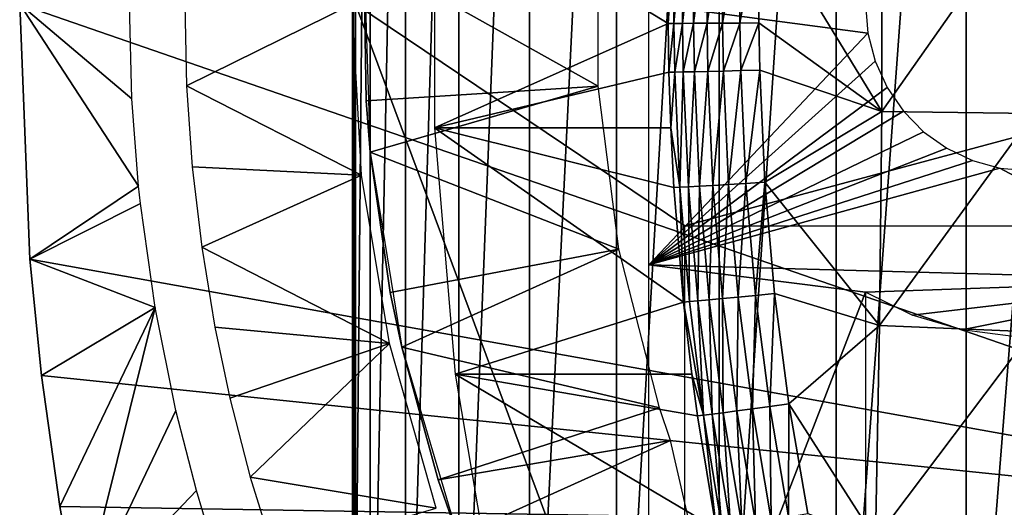
# Model space of a CAD drawing. Extents: x 0 to 650, y 0 to 1505.
# Drawn here: x 533 to 542, y 89 to 94 of the extents above; entities that cross this region are included whole.
import ezdxf

# ---------------------------------------------------------------- set-up
doc = ezdxf.new("R2010")
doc.units = 0
doc.header["$MEASUREMENT"] = 0
doc.layers.get('0').update_dxf_attribs({"linetype": 'CONTINUOUS'})

msp = doc.modelspace()

# ---------------------------------------------------------------- linework, layer by layer
for points in [[(536.003174, 101.777802, 71.408257), (536.013428, 102, 70.497688), (536.003174, 86.22229, 71.408257)], [(536.013428, 102, 70.497688), (536.003479, 86.000076, 70.7939), (536.003174, 86.22229, 71.408257)], [(536.013428, 102, 70.497688), (536.013428, 86.000076, 70.497688), (536.003479, 86.000076, 70.7939)], [(536.164612, 102, 68.968681), (536.164612, 86.000076, 68.968681), (536.013428, 86.000076, 70.497688)], [(536.164612, 102, 68.968681), (536.013428, 86.000076, 70.497688), (536.013428, 102, 70.497688)], [(536.482483, 102, 67.465446), (536.482483, 86.000076, 67.465446), (536.164612, 86.000076, 68.968681)], [(536.482483, 102, 67.465446), (536.164612, 86.000076, 68.968681), (536.164612, 102, 68.968681)], [(536.963318, 102, 66.006111), (536.963318, 86.000076, 66.006111), (536.482483, 86.000076, 67.465446)], [(536.963318, 102, 66.006111), (536.482483, 86.000076, 67.465446), (536.482483, 102, 67.465446)], [(537.601013, 102, 64.608238), (537.601013, 86.000076, 64.608238), (536.963318, 86.000076, 66.006111)], [(537.601013, 102, 64.608238), (536.963318, 86.000076, 66.006111), (536.963318, 102, 66.006111)], [(538.388123, 102, 63.28867), (538.388123, 86.000076, 63.28867), (537.601013, 86.000076, 64.608238)], [(538.388123, 102, 63.28867), (537.601013, 86.000076, 64.608238), (537.601013, 102, 64.608238)], [(539.315125, 102, 62.063309), (539.315125, 86.000076, 62.063309), (538.388123, 86.000076, 63.28867)], [(539.315125, 102, 62.063309), (538.388123, 86.000076, 63.28867), (538.388123, 102, 63.28867)], [(540.370728, 102, 60.946899), (540.370728, 86.000076, 60.946899), (539.315125, 86.000076, 62.063309)], [(540.370728, 102, 60.946899), (539.315125, 86.000076, 62.063309), (539.315125, 102, 62.063309)], [(541.542419, 102, 59.9529), (541.542419, 86.000076, 59.9529), (540.370728, 86.000076, 60.946899)], [(541.542419, 102, 59.9529), (540.370728, 86.000076, 60.946899), (540.370728, 102, 60.946899)], [(542.815918, 102, 59.093281), (542.815918, 86.000076, 59.093281), (541.542419, 86.000076, 59.9529)], [(542.815918, 102, 59.093281), (541.542419, 86.000076, 59.9529), (541.542419, 102, 59.9529)], [(536.003174, 101.777802, 71.408257), (536.003174, 86.22229, 71.408257), (536.030579, 93.999977, 72.034081)], [(546.75, 89.250092, 0.052415), (533, 93.999977, 0.052415), (546.75, 98.75, 0.052415)], [(536.745117, 92.884537, 75.971558), (538.853027, 93.827492, 86.00061), (536.745117, 95.11554, 75.971558)], [(536.745117, 95.11554, 75.971558), (538.853027, 93.827492, 86.00061), (538.866516, 94.853401, 85.99958)], [(540.781189, 94.967133, 87.525284), (539.686523, 94.82872, 87.041229), (540.781189, 93.032959, 87.525284)], [(540.781189, 94.967133, 87.525284), (540.781189, 93.032959, 87.525284), (542.155823, 94.985603, 88.038811)], [(542.155823, 94.985603, 88.038811), (540.781189, 93.032959, 87.525284), (542.155823, 93.014481, 88.038811)], [(538.919678, 94.852089, 86.188293), (538.866516, 94.853401, 85.99958), (538.853027, 93.827492, 86.00061)], [(538.906189, 93.827721, 86.189201), (538.919678, 94.852089, 86.188293), (538.853027, 93.827492, 86.00061)], [(538.906189, 93.827721, 86.189201), (538.997009, 94.849937, 86.368446), (538.919678, 94.852089, 86.188293)], [(538.983521, 93.828079, 86.369263), (538.997009, 94.849937, 86.368446), (538.906189, 93.827721, 86.189201)], [(538.983521, 93.828079, 86.369263), (539.097107, 94.847076, 86.53698), (538.997009, 94.849937, 86.368446)], [(539.083618, 93.828682, 86.537697), (539.097107, 94.847076, 86.53698), (538.983521, 93.828079, 86.369263)], [(539.083618, 93.828682, 86.537697), (539.218384, 94.843391, 86.691002), (539.097107, 94.847076, 86.53698)], [(539.204773, 93.829514, 86.691658), (539.218384, 94.843391, 86.691002), (539.083618, 93.828682, 86.537697)], [(539.204773, 93.829514, 86.691658), (539.358704, 94.839104, 86.827888), (539.218384, 94.843391, 86.691002)], [(539.344971, 93.830353, 86.828499), (539.358704, 94.839104, 86.827888), (539.204773, 93.829514, 86.691658)], [(539.344971, 93.830353, 86.828499), (539.515625, 94.834213, 86.945297), (539.358704, 94.839104, 86.827888)], [(539.501892, 93.831299, 86.945892), (539.515625, 94.834213, 86.945297), (539.344971, 93.830353, 86.828499)], [(539.501892, 93.831299, 86.945892), (539.686523, 94.82872, 87.041229), (539.515625, 94.834213, 86.945297)], [(539.501892, 93.831299, 86.945892), (539.672791, 93.832367, 87.041832), (539.686523, 94.82872, 87.041229)], [(539.672791, 93.832367, 87.041832), (540.781189, 93.032959, 87.525284), (539.686523, 94.82872, 87.041229)], [(538.223206, 94.739906, 62.609459), (536.107117, 94.445587, 58.97216), (538.223206, 93.26017, 62.609459)], [(536.107117, 94.445587, 58.97216), (536.127319, 93.128563, 58.97216), (538.223206, 93.26017, 62.609459)], [(536.164185, 92.665314, 14.10946), (536.127319, 93.128563, 58.97216), (536.107117, 94.445587, 14.10946)], [(536.127319, 93.128563, 58.97216), (536.107117, 94.445587, 58.97216), (536.107117, 94.445587, 14.10946)], [(533, 93.999977, 0.052415), (534.01239, 93.147873, 49.56255), (533.990173, 94.000099, 49.562408)], [(546.75, 89.250092, 0.052415), (533.091919, 91.700546, 0.052415), (533, 93.999977, 0.052415)], [(533.091919, 91.700546, 0.052415), (534.072876, 92.35907, 49.562931), (533, 93.999977, 0.052415)], [(533, 93.999977, 0.052415), (534.072876, 92.35907, 49.562931), (534.01239, 93.147873, 49.56255)], [(536, 93.999977, 50.05241), (534.490112, 94.000099, 50.05241), (534.50708, 93.26458, 50.05241)], [(536, 93.999977, 50.05241), (534.50708, 93.26458, 50.05241), (536.085022, 92.459923, 50.05241)], [(536.030579, 93.999977, 72.034081), (536.003174, 86.22229, 71.408257), (536.030579, 86.407898, 72.034081)], [(539.003906, 92.000008, 71.402077), (546.454102, 93.999977, 69.818489), (536.030579, 93.999977, 72.034081)], [(539.003906, 92.000008, 71.402077), (536.030579, 93.999977, 72.034081), (539.003906, 86.019989, 71.402077)], [(539.003906, 86.019989, 71.402077), (536.030579, 93.999977, 72.034081), (536.030579, 86.407898, 72.034081)], [(538.677979, 93.999977, 75.560699), (540.634277, 93.999977, 75.144882), (540.656616, 93.73951, 75.140137)], [(538.677979, 93.999977, 75.560699), (540.656616, 93.73951, 75.140137), (538.677979, 91.650009, 75.560699)], [(545.246094, 92.000008, 70.075249), (546.454102, 93.999977, 69.818489), (539.003906, 92.000008, 71.402077)], [(536.745117, 92.884537, 75.971558), (538.85968, 93.387718, 86.000099), (538.853027, 93.827492, 86.00061)], [(538.853027, 93.827492, 86.00061), (538.85968, 93.387718, 86.000099), (538.906189, 93.827721, 86.189201)], [(538.906189, 93.827721, 86.189201), (538.85968, 93.387718, 86.000099), (538.912781, 93.38868, 86.188751)], [(538.906189, 93.827721, 86.189201), (538.912781, 93.38868, 86.188751), (538.983521, 93.828079, 86.369263)], [(538.983521, 93.828079, 86.369263), (538.912781, 93.38868, 86.188751), (538.990112, 93.390106, 86.368858)], [(538.983521, 93.828079, 86.369263), (538.990112, 93.390106, 86.368858), (539.083618, 93.828682, 86.537697)], [(539.083618, 93.828682, 86.537697), (538.990112, 93.390106, 86.368858), (539.090271, 93.39225, 86.537338)], [(539.083618, 93.828682, 86.537697), (539.090271, 93.39225, 86.537338), (539.204773, 93.829514, 86.691658)], [(539.204773, 93.829514, 86.691658), (539.090271, 93.39225, 86.537338), (539.211487, 93.394882, 86.69133)], [(539.204773, 93.829514, 86.691658), (539.211487, 93.394882, 86.69133), (539.344971, 93.830353, 86.828499)], [(539.344971, 93.830353, 86.828499), (539.211487, 93.394882, 86.69133), (539.351807, 93.397972, 86.828201)], [(539.344971, 93.830353, 86.828499), (539.351807, 93.397972, 86.828201), (539.501892, 93.831299, 86.945892)], [(539.501892, 93.831299, 86.945892), (539.351807, 93.397972, 86.828201), (539.508728, 93.401428, 86.945602)], [(539.508728, 93.401428, 86.945602), (539.672791, 93.832367, 87.041832), (539.501892, 93.831299, 86.945892)], [(539.508728, 93.401428, 86.945602), (539.679626, 93.405373, 87.041527), (539.672791, 93.832367, 87.041832)], [(539.672791, 93.832367, 87.041832), (539.679626, 93.405373, 87.041527), (540.781189, 93.032959, 87.525284)], [(538.677979, 91.650009, 75.560699), (540.656616, 93.73951, 75.140137), (540.722778, 93.487022, 75.126068)], [(538.677979, 91.650009, 75.560699), (540.722778, 93.487022, 75.126068), (540.830872, 93.250038, 75.103088)], [(538.876404, 92.884537, 85.99881), (538.85968, 93.387718, 86.000099), (536.745117, 92.884537, 75.971558)], [(538.85968, 93.387718, 86.000099), (538.876404, 92.884537, 85.99881), (538.912781, 93.38868, 86.188751)], [(538.912781, 93.38868, 86.188751), (538.876404, 92.884537, 85.99881), (538.958313, 92.349411, 86.1856)], [(538.912781, 93.38868, 86.188751), (538.958313, 92.349411, 86.1856), (538.990112, 93.390106, 86.368858)], [(538.990112, 93.390106, 86.368858), (538.958313, 92.349411, 86.1856), (539.035706, 92.353577, 86.366051)], [(538.990112, 93.390106, 86.368858), (539.035706, 92.353577, 86.366051), (539.090271, 93.39225, 86.537338)], [(539.090271, 93.39225, 86.537338), (539.035706, 92.353577, 86.366051), (539.135925, 92.359192, 86.534843)], [(539.090271, 93.39225, 86.537338), (539.135925, 92.359192, 86.534843), (539.211487, 93.394882, 86.69133)], [(539.211487, 93.394882, 86.69133), (539.135925, 92.359192, 86.534843), (539.257324, 92.366219, 86.689056)], [(539.211487, 93.394882, 86.69133), (539.257324, 92.366219, 86.689056), (539.351807, 93.397972, 86.828201)], [(539.351807, 93.397972, 86.828201), (539.257324, 92.366219, 86.689056), (539.397705, 92.374557, 86.82608)], [(539.351807, 93.397972, 86.828201), (539.397705, 92.374557, 86.82608), (539.508728, 93.401428, 86.945602)], [(539.508728, 93.401428, 86.945602), (539.397705, 92.374557, 86.82608), (539.55481, 92.384102, 86.943542)], [(539.55481, 92.384102, 86.943542), (539.679626, 93.405373, 87.041527), (539.508728, 93.401428, 86.945602)], [(539.55481, 92.384102, 86.943542), (539.725891, 92.394592, 87.039436), (539.679626, 93.405373, 87.041527)], [(539.679626, 93.405373, 87.041527), (539.725891, 92.394592, 87.039436), (540.781189, 93.032959, 87.525284)], [(534.50708, 93.26458, 50.05241), (534.558228, 92.533707, 50.05241), (536.085022, 92.459923, 50.05241)], [(538.223206, 93.26017, 62.609459), (536.127319, 93.128563, 58.97216), (536.164185, 92.665314, 58.97216)], [(538.223206, 93.26017, 62.609459), (536.164185, 92.665314, 58.97216), (538.408386, 91.792107, 62.609459)], [(540.9776, 93.03582, 75.071907), (538.677979, 91.650009, 75.560699), (540.830872, 93.250038, 75.103088)], [(536.164185, 92.665314, 14.10946), (536.164185, 92.665314, 58.97216), (536.127319, 93.128563, 58.97216)], [(541.158386, 92.850922, 75.03347), (538.677979, 91.650009, 75.560699), (540.9776, 93.03582, 75.071907)], [(540.781189, 93.032959, 87.525284), (539.725891, 92.394592, 87.039436), (540.762329, 91.101051, 87.436394)], [(540.781189, 93.032959, 87.525284), (540.762329, 91.101051, 87.436394), (542.155823, 93.014481, 88.038811)], [(542.155823, 93.014481, 88.038811), (540.762329, 91.101051, 87.436394), (542.136597, 91.045502, 87.948219)], [(538.905212, 92.346909, 85.996582), (538.876404, 92.884537, 85.99881), (536.745117, 92.884537, 75.971558)], [(538.905212, 92.346909, 85.996582), (536.745117, 92.884537, 75.971558), (538.991821, 91.313721, 85.989571)], [(538.991821, 91.313721, 85.989571), (536.745117, 92.884537, 75.971558), (536.931396, 90.661636, 75.931953)], [(538.905212, 92.346909, 85.996582), (538.958313, 92.349411, 86.1856), (538.876404, 92.884537, 85.99881)], [(541.158386, 92.850922, 75.03347), (541.36792, 92.700958, 74.988937), (538.677979, 91.650009, 75.560699)], [(538.677979, 91.650009, 75.560699), (541.36792, 92.700958, 74.988937), (541.59967, 92.590446, 74.939667)], [(536.34552, 91.399193, 58.97216), (538.408386, 91.792107, 62.609459), (536.164185, 92.665314, 58.97216)], [(536.448486, 90.906982, 14.10946), (536.34552, 91.399193, 58.97216), (536.164185, 92.665314, 14.10946)], [(536.34552, 91.399193, 58.97216), (536.164185, 92.665314, 58.97216), (536.164185, 92.665314, 14.10946)], [(536.085022, 92.459923, 50.05241), (534.558228, 92.533707, 50.05241), (534.643127, 91.807961, 50.05241)], [(538.677979, 91.650009, 75.560699), (541.59967, 92.590446, 74.939667), (541.846802, 92.522858, 74.887161)], [(536.085022, 92.459923, 50.05241), (534.643127, 91.807961, 50.05241), (536.338806, 90.938454, 50.05241)], [(538.677979, 91.650009, 75.560699), (541.846802, 92.522858, 74.887161), (543.741272, 91.512077, 74.484467)], [(543.741272, 91.512077, 74.484467), (541.846802, 92.522858, 74.887161), (542.101624, 92.500092, 74.833008)], [(533.091919, 91.700546, 0.052415), (534.0896, 92.202309, 49.56303), (534.072876, 92.35907, 49.562931)], [(538.991821, 91.313721, 85.989571), (538.958313, 92.349411, 86.1856), (538.905212, 92.346909, 85.996582)], [(539.044983, 91.317772, 86.179298), (539.035706, 92.353577, 86.366051), (538.958313, 92.349411, 86.1856)], [(538.991821, 91.313721, 85.989571), (539.044983, 91.317772, 86.179298), (538.958313, 92.349411, 86.1856)], [(539.122498, 91.324333, 86.360413), (539.135925, 92.359192, 86.534843), (539.035706, 92.353577, 86.366051)], [(539.122498, 91.324333, 86.360413), (539.035706, 92.353577, 86.366051), (539.044983, 91.317772, 86.179298)], [(539.2229, 91.333511, 86.529762), (539.135925, 92.359192, 86.534843), (539.122498, 91.324333, 86.360413)], [(539.2229, 91.333511, 86.529762), (539.257324, 92.366219, 86.689056), (539.135925, 92.359192, 86.534843)], [(539.344604, 91.344948, 86.684418), (539.257324, 92.366219, 86.689056), (539.2229, 91.333511, 86.529762)], [(539.344604, 91.344948, 86.684418), (539.397705, 92.374557, 86.82608), (539.257324, 92.366219, 86.689056)], [(539.485291, 91.358543, 86.821732), (539.397705, 92.374557, 86.82608), (539.344604, 91.344948, 86.684418)], [(539.485291, 91.358543, 86.821732), (539.55481, 92.384102, 86.943542), (539.397705, 92.374557, 86.82608)], [(539.6427, 91.374039, 86.939308), (539.55481, 92.384102, 86.943542), (539.485291, 91.358543, 86.821732)], [(539.6427, 91.374039, 86.939308), (539.725891, 92.394592, 87.039436), (539.55481, 92.384102, 86.943542)], [(539.6427, 91.374039, 86.939308), (539.814087, 91.39109, 87.035149), (539.725891, 92.394592, 87.039436)], [(539.725891, 92.394592, 87.039436), (539.814087, 91.39109, 87.035149), (540.762329, 91.101051, 87.436394)], [(534.222107, 91.26413, 49.56385), (534.0896, 92.202309, 49.56303), (533.091919, 91.700546, 0.052415)], [(536.338806, 90.938454, 50.05241), (534.643127, 91.807961, 50.05241), (534.76178, 91.087578, 50.05241)], [(536.448486, 90.906982, 58.97216), (538.408386, 91.792107, 62.609459), (536.34552, 91.399193, 58.97216)], [(536.448486, 90.906982, 58.97216), (538.775879, 90.358727, 62.609459), (538.408386, 91.792107, 62.609459)], [(533.195984, 90.651512, 0.052415), (533.091919, 91.700546, 0.052415), (546.75, 89.250092, 0.052415)], [(533.091919, 91.700546, 0.052415), (533.195984, 90.651512, 0.052415), (534.222107, 91.26413, 49.56385)], [(540.634277, 91.401932, 75.144882), (538.677979, 86.340309, 75.560699), (538.677979, 91.650009, 75.560699)], [(540.634277, 91.401932, 75.144882), (538.677979, 91.650009, 75.560699), (543.741272, 91.512077, 74.484467)], [(541.05658, 91.196663, 75.055122), (540.634277, 91.401932, 75.144882), (543.741272, 91.512077, 74.484467)], [(543.741272, 91.512077, 74.484467), (541.505371, 91.06266, 74.959732), (541.05658, 91.196663, 75.055122)], [(543.741272, 91.512077, 74.484467), (541.969299, 91.003059, 74.861122), (541.505371, 91.06266, 74.959732)], [(536.448486, 90.906982, 14.10946), (536.448486, 90.906982, 58.97216), (536.34552, 91.399193, 58.97216)], [(540.634277, 86.019989, 75.144882), (538.677979, 86.340309, 75.560699), (540.634277, 91.401932, 75.144882)], [(539.61377, 90.349907, 86.814598), (539.6427, 91.374039, 86.939308), (539.485291, 91.358543, 86.821732)], [(539.771729, 90.371368, 86.932358), (539.6427, 91.374039, 86.939308), (539.61377, 90.349907, 86.814598)], [(539.771729, 90.371368, 86.932358), (539.814087, 91.39109, 87.035149), (539.6427, 91.374039, 86.939308)], [(539.771729, 90.371368, 86.932358), (539.943604, 90.394974, 87.028091), (539.814087, 91.39109, 87.035149)], [(539.814087, 91.39109, 87.035149), (539.943604, 90.394974, 87.028091), (540.762329, 91.101051, 87.436394)], [(538.991821, 91.313721, 85.989571), (536.931396, 90.661636, 75.931953), (539.067871, 90.661636, 85.983109)], [(539.17218, 90.29377, 86.169373), (539.044983, 91.317772, 86.179298), (538.991821, 91.313721, 85.989571)], [(538.991821, 91.313721, 85.989571), (539.067871, 90.661636, 85.983109), (539.17218, 90.29377, 86.169373)], [(539.17218, 90.29377, 86.169373), (539.122498, 91.324333, 86.360413), (539.044983, 91.317772, 86.179298)], [(539.249878, 90.302818, 86.351418), (539.2229, 91.333511, 86.529762), (539.122498, 91.324333, 86.360413)], [(539.249878, 90.302818, 86.351418), (539.122498, 91.324333, 86.360413), (539.17218, 90.29377, 86.169373)], [(539.350586, 90.315338, 86.521584), (539.344604, 91.344948, 86.684418), (539.2229, 91.333511, 86.529762)], [(539.350586, 90.315338, 86.521584), (539.2229, 91.333511, 86.529762), (539.249878, 90.302818, 86.351418)], [(539.472595, 90.3312, 86.676872), (539.485291, 91.358543, 86.821732), (539.344604, 91.344948, 86.684418)], [(539.472595, 90.3312, 86.676872), (539.344604, 91.344948, 86.684418), (539.350586, 90.315338, 86.521584)], [(539.61377, 90.349907, 86.814598), (539.485291, 91.358543, 86.821732), (539.472595, 90.3312, 86.676872)], [(533.361572, 89.468964, 0.052415), (534.222107, 91.26413, 49.56385), (533.195984, 90.651512, 0.052415)], [(533.535583, 88.504669, 0.052415), (534.222107, 91.26413, 49.56385), (533.361572, 89.468964, 0.052415)], [(533.535583, 88.504669, 0.052415), (534.410095, 90.333702, 49.56501), (534.222107, 91.26413, 49.56385)], [(536.338806, 90.938454, 50.05241), (534.76178, 91.087578, 50.05241), (534.896912, 90.447189, 50.05241)], [(540.762329, 91.101051, 87.436394), (539.943604, 90.394974, 87.028091), (540.724609, 89.175583, 87.25882)], [(540.762329, 91.101051, 87.436394), (540.724609, 89.175583, 87.25882), (542.136597, 91.045502, 87.948219)], [(542.136597, 91.045502, 87.948219), (540.724609, 89.175583, 87.25882), (542.098083, 89.083191, 87.767242)], [(535.081787, 89.73217, 50.05241), (536.338806, 90.938454, 50.05241), (534.896912, 90.447189, 50.05241)], [(535.081787, 89.73217, 50.05241), (536.758484, 89.454292, 50.05241), (536.338806, 90.938454, 50.05241)], [(536.778381, 89.710709, 58.97216), (538.775879, 90.358727, 62.609459), (536.448486, 90.906982, 58.97216)], [(536.955322, 89.199417, 14.10946), (536.778381, 89.710709, 58.97216), (536.448486, 90.906982, 14.10946)], [(536.778381, 89.710709, 58.97216), (536.448486, 90.906982, 58.97216), (536.448486, 90.906982, 14.10946)], [(537.302795, 88.463188, 75.853012), (539.286011, 89.271309, 85.963013), (536.931396, 90.661636, 75.931953)], [(536.931396, 90.661636, 75.931953), (539.286011, 89.271309, 85.963013), (539.118896, 90.288399, 85.978607)], [(536.931396, 90.661636, 75.931953), (539.118896, 90.288399, 85.978607), (539.067871, 90.661636, 85.983109)], [(539.17218, 90.29377, 86.169373), (539.067871, 90.661636, 85.983109), (539.118896, 90.288399, 85.978607)], [(546.75, 89.250092, 0.052415), (533.361572, 89.468964, 0.052415), (533.195984, 90.651512, 0.052415)], [(539.941284, 89.376328, 86.921883), (539.943604, 90.394974, 87.028091), (539.771729, 90.371368, 86.932358)], [(539.941284, 89.376328, 86.921883), (540.113708, 89.406609, 87.017479), (539.943604, 90.394974, 87.028091)], [(539.943604, 90.394974, 87.028091), (540.113708, 89.406609, 87.017479), (540.724609, 89.175583, 87.25882)], [(534.59613, 89.612839, 49.566132), (534.410095, 90.333702, 49.56501), (533.535583, 88.504669, 0.052415)], [(536.778381, 89.710709, 58.97216), (538.875671, 90.064293, 62.609459), (538.775879, 90.358727, 62.609459)], [(539.339417, 89.277977, 86.155083), (539.249878, 90.302818, 86.351418), (539.17218, 90.29377, 86.169373)], [(539.417297, 89.289307, 86.338341), (539.350586, 90.315338, 86.521584), (539.249878, 90.302818, 86.351418)], [(539.417297, 89.289307, 86.338341), (539.249878, 90.302818, 86.351418), (539.339417, 89.277977, 86.155083)], [(539.518494, 89.305038, 86.509537), (539.472595, 90.3312, 86.676872), (539.350586, 90.315338, 86.521584)], [(539.518494, 89.305038, 86.509537), (539.350586, 90.315338, 86.521584), (539.417297, 89.289307, 86.338341)], [(539.640991, 89.325188, 86.665649), (539.61377, 90.349907, 86.814598), (539.472595, 90.3312, 86.676872)], [(539.640991, 89.325188, 86.665649), (539.472595, 90.3312, 86.676872), (539.518494, 89.305038, 86.509537)], [(539.782776, 89.34903, 86.803909), (539.771729, 90.371368, 86.932358), (539.61377, 90.349907, 86.814598)], [(539.782776, 89.34903, 86.803909), (539.61377, 90.349907, 86.814598), (539.640991, 89.325188, 86.665649)], [(539.941284, 89.376328, 86.921883), (539.771729, 90.371368, 86.932358), (539.782776, 89.34903, 86.803909)], [(539.17218, 90.29377, 86.169373), (539.118896, 90.288399, 85.978607), (539.286011, 89.271309, 85.963013)], [(539.286011, 89.271309, 85.963013), (539.339417, 89.277977, 86.155083), (539.17218, 90.29377, 86.169373)], [(536.955322, 89.199417, 58.97216), (538.875671, 90.064293, 62.609459), (536.778381, 89.710709, 58.97216)], [(536.955322, 89.199417, 58.97216), (539.142883, 88.89949, 62.27076), (538.875671, 90.064293, 62.609459)], [(535.299072, 89.030983, 50.05241), (536.758484, 89.454292, 50.05241), (535.081787, 89.73217, 50.05241)], [(536.955322, 89.199417, 14.10946), (536.955322, 89.199417, 58.97216), (536.778381, 89.710709, 58.97216)], [(534.59613, 89.612839, 49.566132), (533.535583, 88.504669, 0.052415), (534.71051, 89.226959, 49.566818)], [(546.75, 89.250092, 0.052415), (533.535583, 88.504669, 0.052415), (533.361572, 89.468964, 0.052415)]]:
    msp.add_3dface(points)

doc.saveas('drawing.dxf')
